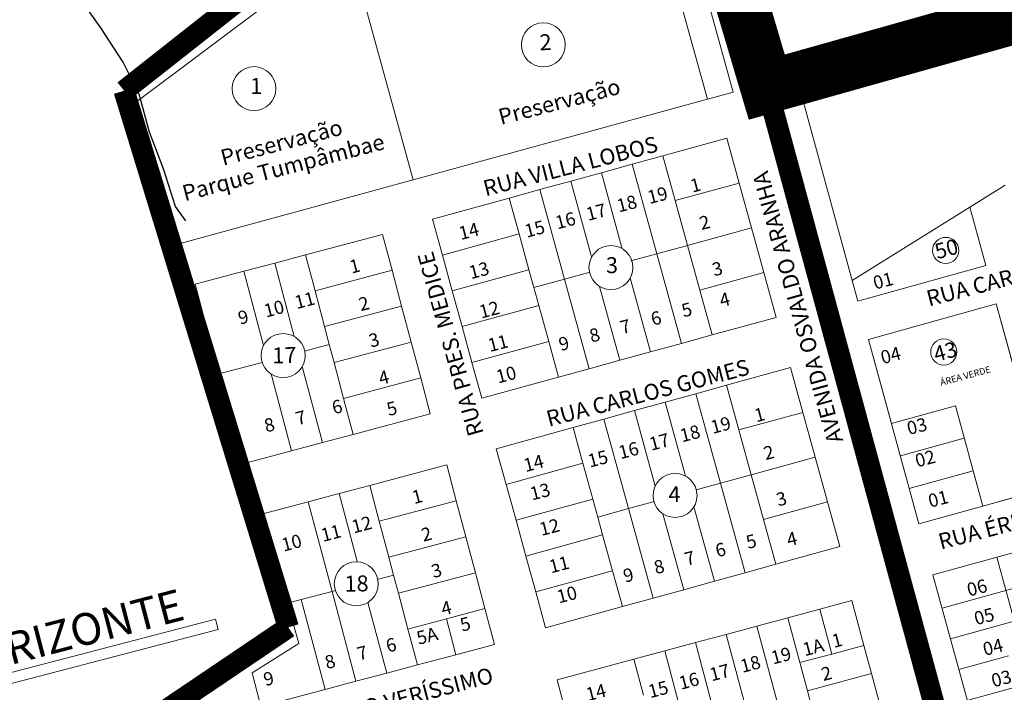
# Model space of a CAD drawing. Units: millimetres. Extents: x 741 to 14406, y -8880 to 17826.
# Drawn here: x 10271 to 10642, y 7628 to 7881 of the extents above; entities that cross this region are included whole.
import ezdxf
from ezdxf.enums import TextEntityAlignment as Align
from ezdxf.lldxf.tags import DXFTag

# ---------------------------------------------------------------- set-up
doc = ezdxf.new("R2010")
doc.units = ezdxf.units.MM
for name, pattern in [('CENTER', [50.8, 31.75, -6.35, 6.35, -6.35]), ('CONTINUO', [0]), ('CONTÍNUO', [0])]:
    doc.linetypes.add(name, pattern=pattern)
for name, color, linetype in [('00 - DEMARCAÇÃO DE QUADRAS', 3, 'Continuous'), ('00 - DIVISÃO DE LOTES', 251, 'Continuous'), ('00 - INDICADOR LOTEAMENTOS', 10, 'Continuous'), ('00 - INSTITUCIONAIS', 30, 'Continuous'), ('00 - NOMES LOTEAMENTOS', 2, 'Continuous'), ('00 - NÚMERO LOTES', 7, 'CONTÍNUO'), ('00 - PERÍMETROS BAIRROS E CIDADE', 30, 'Continuous'), ('00 - TEXTO RUAS', 7, 'Continuous'), ('001 - PERIMETRO CORRETO', 30, 'Continuous'), ('P-DIVISAS', 7, 'CONTINUO'), ('P-ESTRADA_DE_TERRA', 34, 'CONTINUO')]:
    doc.layers.add(name, color=color, linetype=linetype)
doc.layers.add('00 - TEXTO QUADRAS', color=4, linetype='CONTÍNUO', lineweight=18)
doc.styles.add('PDF Arial', font='arial.ttf')
doc.styles.get("Standard").update_dxf_attribs({"font": 'arial.ttf'})
doc.styles.add('Style-Verdana', font='verdana.ttf')
tags = doc.linetypes.add('Tracejado', pattern=[25, 15, -10]).pattern_tags.tags
tags[6:7] = [DXFTag(74, 4), DXFTag(75, 0), DXFTag(340, '0'), DXFTag(46, 1.0), DXFTag(50, 0.0), DXFTag(44, 0.0), DXFTag(45, 0.0)]
tags[4:5] = [DXFTag(74, 4), DXFTag(75, 0), DXFTag(340, '0'), DXFTag(46, 1.0), DXFTag(50, 0.0), DXFTag(44, 0.0), DXFTag(45, 0.0)]

msp = doc.modelspace()

# ---------------------------------------------------------------- linework, layer by layer
at = {"layer": '00 - DEMARCAÇÃO DE QUADRAS', "lineweight": 5}
for p, q in [((10313.4, 7848.69), (10502.47, 7990.73)), ((10502.47, 7990.73), (10540.06, 7853.71)), ((10530.41, 7851.07), (10511.86, 7918.69)), ((10400.96, 7888.27), (10419.47, 7820.76)), ((10585, 7782.79), (10565.21, 7855.08)), ((10530.41, 7851.07), (10419.47, 7820.76)), ((10540.06, 7853.71), (10530.41, 7851.07)), ((10328.97, 7795.94), (10313.4, 7848.69)), ((10513.59, 7829.77), (10537.69, 7836.4)), ((10537.69, 7836.4), (10542.33, 7819.53)), ((10502.02, 7826.59), (10513.59, 7829.77)), ((10490.44, 7823.41), (10502.02, 7826.59)), ((10419.47, 7820.76), (10328.97, 7795.94)), ((10478.87, 7820.22), (10490.44, 7823.41)), ((10467.3, 7817.04), (10478.87, 7820.22)), ((10542.33, 7819.53), (10546.97, 7802.66)), ((10426.81, 7805.9), (10455.73, 7813.86)), ((10455.73, 7813.86), (10467.3, 7817.04)), ((10629.27, 7810.45), (10635.3, 7788.43)), ((10430.52, 7792.4), (10426.81, 7805.9)), ((10546.97, 7802.66), (10551.62, 7785.79)), ((10378.95, 7792.47), (10408, 7800.18)), ((10408, 7800.18), (10411.59, 7786.65)), ((10367.35, 7789.39), (10378.95, 7792.47)), ((10434.24, 7778.9), (10430.52, 7792.4)), ((10355.75, 7786.31), (10367.35, 7789.39)), ((10587.13, 7775.04), (10635.3, 7788.43)), ((10337.35, 7781.43), (10355.75, 7786.31)), ((10411.59, 7786.65), (10415.18, 7773.12)), ((10551.62, 7785.79), (10556.26, 7768.91)), ((10346.33, 7747.6), (10337.35, 7781.43)), ((10437.95, 7765.4), (10434.24, 7778.9)), ((10415.18, 7773.12), (10418.77, 7759.59)), ((10591.14, 7760.59), (10639.26, 7773.97)), ((10556.26, 7768.91), (10532.15, 7762.28)), ((10441.67, 7751.9), (10437.95, 7765.4)), ((10532.15, 7762.28), (10520.58, 7759.1)), ((10418.77, 7759.59), (10422.37, 7746.06)), ((10520.58, 7759.1), (10509.01, 7755.91)), ((10591.09, 7760.57), (10610.1, 7691.13)), ((10509.01, 7755.91), (10497.44, 7752.73)), ((10445.38, 7738.41), (10441.67, 7751.9)), ((10497.44, 7752.73), (10485.87, 7749.55)), ((10355.31, 7713.77), (10346.33, 7747.6)), ((10485.87, 7749.55), (10474.3, 7746.36)), ((10537.6, 7743.34), (10561.7, 7749.99)), ((10561.7, 7749.99), (10566.35, 7733.11)), ((10422.37, 7746.06), (10425.96, 7732.53)), ((10474.3, 7746.36), (10445.38, 7738.41)), ((10526.03, 7740.15), (10537.6, 7743.34)), ((10514.46, 7736.96), (10526.03, 7740.15)), ((10502.9, 7733.77), (10514.46, 7736.96)), ((10425.96, 7732.53), (10396.91, 7724.81)), ((10491.33, 7730.58), (10502.9, 7733.77)), ((10566.35, 7733.11), (10571, 7716.24)), ((10479.76, 7727.39), (10491.33, 7730.58)), ((10396.91, 7724.81), (10385.31, 7721.74)), ((10450.84, 7719.42), (10479.76, 7727.39)), ((10385.31, 7721.74), (10373.71, 7718.66)), ((10373.71, 7718.66), (10355.31, 7713.77)), ((10454.56, 7705.93), (10450.84, 7719.42)), ((10403.18, 7705.6), (10432.17, 7713.29)), ((10432.17, 7713.29), (10435.77, 7699.76)), ((10571, 7716.24), (10575.66, 7699.37)), ((10458.28, 7692.43), (10454.56, 7705.93)), ((10379.98, 7699.44), (10391.58, 7702.52)), ((10391.58, 7702.52), (10403.18, 7705.6)), ((10610.1, 7691.13), (10658.27, 7704.52)), ((10362.92, 7694.91), (10379.98, 7699.44)), ((10435.77, 7699.76), (10439.36, 7686.23)), ((10575.66, 7699.37), (10580.31, 7682.5)), ((10372.23, 7661.17), (10362.92, 7694.91)), ((10462, 7678.93), (10458.28, 7692.43)), ((10439.36, 7686.23), (10442.95, 7672.7)), ((10615.38, 7671.84), (10663.55, 7685.23)), ((10580.31, 7682.5), (10556.21, 7675.86)), ((10465.72, 7665.44), (10462, 7678.93)), ((10442.95, 7672.7), (10446.54, 7659.17)), ((10544.64, 7672.67), (10533.07, 7669.48)), ((10556.21, 7675.86), (10544.64, 7672.67)), ((10533.07, 7669.48), (10521.5, 7666.29)), ((10615.38, 7671.84), (10634.92, 7600.46)), ((10469.44, 7651.94), (10465.72, 7665.44)), ((10521.5, 7666.29), (10509.93, 7663.1)), ((10509.93, 7663.1), (10498.36, 7659.91)), ((10572.71, 7658.93), (10584.78, 7662.18)), ((10584.78, 7662.18), (10589.33, 7645.28)), ((10376.42, 7645.99), (10372.23, 7661.17)), ((10446.54, 7659.17), (10450.13, 7645.64)), ((10498.36, 7659.91), (10469.44, 7651.94)), ((10560.64, 7655.68), (10572.71, 7658.93)), ((10549.05, 7652.57), (10560.64, 7655.68)), ((10537.46, 7649.45), (10549.05, 7652.57)), ((10525.88, 7646.33), (10537.46, 7649.45)), ((10358.81, 7635), (10376.42, 7645.99)), ((10450.13, 7645.64), (10435.64, 7641.79)), ((10502.7, 7640.09), (10514.29, 7643.21)), ((10514.29, 7643.21), (10525.88, 7646.33)), ((10589.33, 7645.28), (10592.19, 7634.66)), ((10435.64, 7641.79), (10421.14, 7637.94)), ((10473.73, 7632.3), (10502.7, 7640.09)), ((10421.14, 7637.94), (10409.54, 7634.86)), ((10362.18, 7622.29), (10358.81, 7635)), ((10397.94, 7631.78), (10386.34, 7628.7)), ((10409.54, 7634.86), (10397.94, 7631.78)), ((10477.37, 7618.78), (10473.73, 7632.3)), ((10592.19, 7634.66), (10595.31, 7623.07)), ((10386.34, 7628.7), (10362.18, 7622.29))]:
    msp.add_line(p, q, dxfattribs=at)
for points in [[(10551.99, 7852.09), (10756.24, 7908.45)], [(10642.55, 7818.75), (10585, 7782.79), (10587.13, 7775.04), (10635.3, 7788.43), (10629.27, 7810.45)], [(10591.09, 7760.57), (10639.26, 7773.97), (10658.27, 7704.52), (10634.18, 7697.82), (10623.83, 7735.63), (10599.75, 7728.94), (10591.09, 7760.57)]]:
    msp.add_lwpolyline(points, dxfattribs=at)
at = {"layer": '00 - DIVISÃO DE LOTES', "lineweight": 5}
for p, q in [((10518.23, 7812.9), (10513.59, 7829.77)), ((10502.02, 7826.59), (10511.3, 7792.84)), ((10490.44, 7823.41), (10498.08, 7795.65)), ((10486.32, 7793.15), (10478.87, 7820.22)), ((10542.33, 7819.53), (10518.23, 7812.9)), ((10455.73, 7813.86), (10459.45, 7800.36)), ((10467.3, 7817.04), (10476.59, 7783.29)), ((10518.23, 7812.9), (10522.87, 7796.03)), ((10546.97, 7802.66), (10522.87, 7796.03)), ((10459.45, 7800.36), (10430.52, 7792.4)), ((10463.16, 7786.86), (10459.45, 7800.36)), ((10498.33, 7794.76), (10498.08, 7795.65)), ((10511.3, 7792.84), (10522.87, 7796.03)), ((10527.51, 7779.15), (10522.87, 7796.03)), ((10382.54, 7778.94), (10378.95, 7792.47)), ((10486.75, 7791.59), (10486.32, 7793.15)), ((10501.55, 7790.16), (10511.3, 7792.84)), ((10520.58, 7759.1), (10511.3, 7792.84)), ((10374.71, 7761.66), (10367.35, 7789.39)), ((10355.75, 7786.31), (10363.18, 7758.33)), ((10363.18, 7758.33), (10355.75, 7786.31)), ((10411.59, 7786.65), (10382.54, 7778.94)), ((10434.24, 7778.9), (10463.16, 7786.86)), ((10465.02, 7780.11), (10463.16, 7786.86)), ((10485.69, 7785.8), (10476.59, 7783.29)), ((10485.97, 7785.87), (10485.69, 7785.8)), ((10485.69, 7785.8), (10485.97, 7785.87)), ((10509.01, 7755.91), (10501.35, 7783.79)), ((10551.62, 7785.79), (10527.51, 7779.15)), ((10476.59, 7783.29), (10465.02, 7780.11)), ((10465.02, 7780.11), (10466.88, 7773.36)), ((10485.87, 7749.55), (10476.59, 7783.29)), ((10497.44, 7752.73), (10489.78, 7780.58)), ((10585, 7782.79), (10587.13, 7775.04)), ((10382.54, 7778.94), (10386.13, 7765.41)), ((10527.51, 7779.15), (10532.15, 7762.28)), ((10415.18, 7773.12), (10386.13, 7765.41)), ((10466.88, 7773.36), (10437.95, 7765.4)), ((10470.59, 7759.86), (10466.88, 7773.36)), ((10591.09, 7760.57), (10639.26, 7773.97)), ((10639.26, 7773.97), (10658.27, 7704.52)), ((10387.93, 7758.64), (10386.13, 7765.41)), ((10378.63, 7756.18), (10387.93, 7758.64)), ((10389.72, 7751.88), (10387.93, 7758.64)), ((10389.72, 7751.88), (10418.77, 7759.59)), ((10441.67, 7751.9), (10470.59, 7759.86)), ((10470.59, 7759.86), (10474.3, 7746.36)), ((10362.66, 7751.94), (10346.33, 7747.6)), ((10346.33, 7747.6), (10362.66, 7751.94)), ((10385.31, 7721.74), (10377.7, 7750.4)), ((10389.72, 7751.88), (10393.31, 7738.35)), ((10373.71, 7718.66), (10366.03, 7747.57)), ((10393.31, 7738.35), (10422.37, 7746.06)), ((10542.25, 7726.47), (10537.6, 7743.34)), ((10535.34, 7706.41), (10526.03, 7740.15)), ((10396.91, 7724.81), (10393.31, 7738.35)), ((10521.89, 7710.03), (10514.46, 7736.96)), ((10599.75, 7728.94), (10623.83, 7735.63)), ((10623.83, 7735.63), (10634.18, 7697.82)), ((10502.9, 7733.77), (10510.23, 7707.19)), ((10566.35, 7733.11), (10542.25, 7726.47)), ((10491.33, 7730.58), (10500.63, 7696.84)), ((10483.48, 7713.9), (10479.76, 7727.39)), ((10546.9, 7709.6), (10542.25, 7726.47)), ((10603.1, 7716.69), (10627.19, 7723.38)), ((10483.48, 7713.9), (10454.56, 7705.93)), ((10487.2, 7700.4), (10483.48, 7713.9)), ((10546.9, 7709.6), (10571, 7716.24)), ((10521.89, 7710.03), (10522.16, 7709.07)), ((10546.9, 7709.6), (10535.34, 7706.41)), ((10551.55, 7692.73), (10546.9, 7709.6)), ((10606.45, 7704.44), (10630.54, 7711.13)), ((10606.45, 7704.44), (10630.54, 7711.13)), ((10630.54, 7711.13), (10634.18, 7697.82)), ((10510.23, 7707.19), (10510.74, 7705.33)), ((10510.74, 7705.33), (10510.23, 7707.19)), ((10535.34, 7706.41), (10526.22, 7703.9)), ((10544.64, 7672.67), (10535.34, 7706.41)), ((10391.58, 7702.52), (10398.12, 7677.89)), ((10403.18, 7705.6), (10406.77, 7692.07)), ((10388.96, 7665.61), (10379.98, 7699.44)), ((10406.77, 7692.07), (10435.77, 7699.76)), ((10458.28, 7692.43), (10487.2, 7700.4)), ((10489.06, 7693.65), (10487.2, 7700.4)), ((10500.63, 7696.84), (10509.98, 7699.42)), ((10509.98, 7699.42), (10510.27, 7699.5)), ((10575.66, 7699.37), (10551.55, 7692.73)), ((10489.06, 7693.65), (10500.63, 7696.84)), ((10509.93, 7663.1), (10500.63, 7696.84)), ((10513.61, 7694.92), (10521.5, 7666.29)), ((10521.5, 7666.29), (10513.61, 7694.92)), ((10533.07, 7669.48), (10525.33, 7697.55)), ((10406.77, 7692.07), (10410.36, 7678.53)), ((10490.92, 7686.91), (10489.06, 7693.65)), ((10551.55, 7692.73), (10556.21, 7675.86)), ((10410.36, 7678.53), (10439.36, 7686.23)), ((10462, 7678.93), (10490.92, 7686.91)), ((10490.92, 7686.91), (10494.64, 7673.41)), ((10398.41, 7676.78), (10398.12, 7677.89)), ((10412.16, 7671.77), (10410.36, 7678.53)), ((10639.47, 7678.53), (10647.74, 7648.3)), ((10442.95, 7672.7), (10413.95, 7665)), ((10494.64, 7673.41), (10465.72, 7665.44)), ((10494.64, 7673.41), (10498.36, 7659.91)), ((10618.81, 7659.3), (10666.98, 7672.69)), ((10406.2, 7670.19), (10406.97, 7670.39)), ((10406.97, 7670.39), (10412.16, 7671.77)), ((10413.95, 7665), (10412.16, 7671.77)), ((10377.36, 7662.53), (10388.96, 7665.61)), ((10388.96, 7665.61), (10390.23, 7665.95)), ((10397.94, 7631.78), (10388.96, 7665.61)), ((10413.95, 7665), (10417.55, 7651.47)), ((10372.23, 7661.17), (10377.36, 7662.53)), ((10386.34, 7628.7), (10377.36, 7662.53)), ((10402.47, 7661.49), (10409.54, 7634.86)), ((10446.54, 7659.17), (10432.04, 7655.32)), ((10577.26, 7642.03), (10572.71, 7658.93)), ((10621.98, 7647.72), (10670.15, 7661.12)), ((10432.04, 7655.32), (10417.55, 7651.47)), ((10432.04, 7655.32), (10435.64, 7641.79)), ((10560.64, 7655.68), (10565.19, 7638.79)), ((10421.14, 7637.94), (10417.55, 7651.47)), ((10549.05, 7652.57), (10558.15, 7618.77)), ((10537.46, 7649.45), (10544.42, 7623.62)), ((10523.38, 7609.41), (10514.29, 7643.21)), ((10533.31, 7618.72), (10525.88, 7646.33)), ((10589.33, 7645.28), (10577.26, 7642.03)), ((10502.7, 7640.09), (10506.34, 7626.57)), ((10577.26, 7642.03), (10565.19, 7638.79)), ((10625.15, 7636.15), (10643.87, 7641.36)), ((10565.19, 7638.79), (10568.05, 7628.16)), ((10628.32, 7624.57), (10676.49, 7637.97)), ((10568.05, 7628.16), (10592.19, 7634.66)), ((10568.05, 7628.16), (10569.74, 7621.89))]:
    msp.add_line(p, q, dxfattribs=at)
at = {"layer": '00 - INDICADOR LOTEAMENTOS', "lineweight": 5}
msp.add_lwpolyline([(10154.21, 7535.48), (10138.15, 7597.05), (10346, 7651.26), (10344.99, 7655.13), (10133.27, 7599.91), (10150.34, 7534.47)], dxfattribs=at)
at = {"layer": '00 - PERÍMETROS BAIRROS E CIDADE', "color": 30, "linetype": 'Tracejado', "lineweight": 5, "const_width": 8}
for points in [[(10310.59, 7854.3), (10507.22, 8009.26)], [(10372.49, 7652.09), (10310.59, 7854.3)], [(10853.96, 6744.68), (10552.76, 7855.67)], [(10279.45, 7589.24), (10372.49, 7652.09)]]:
    msp.add_lwpolyline(points, dxfattribs=at)
at = {"layer": '00 - TEXTO QUADRAS', "lineweight": 5}
for centre, radius in [((10468.57, 7871.61), 8.28), ((10359.55, 7855.1), 8.28), ((10620.18, 7794.13), 4.93), ((10494.04, 7787.68), 8.28), ((10370.53, 7754.52), 8.28), ((10619.46, 7755.86), 4.93), ((10518.22, 7701.79), 8.28), ((10398.09, 7668.51), 8.28)]:
    msp.add_circle(centre, radius, dxfattribs=at)
at = {"layer": '001 - PERIMETRO CORRETO', "color": 30, "linetype": 'CENTER', "lineweight": 0, "const_width": 20}
msp.add_lwpolyline([(6145.54, 6283.4), (6245.97, 6409.35), (6304.81, 6437.04), (6460.31, 6533.04), (6789.02, 6503.67), (6861.16, 6413.49), (7051.17, 6394.64), (7580.56, 6916.67), (7736.16, 6771.33), (7841.9, 7030.98), (7855.55, 7101.35), (7875.71, 7150.54), (7936.31, 7224.5), (8160.49, 7449.63), (8702.18, 7843.71), (9574.65, 8632.62), (9738.69, 8385.9), (9933.33, 8561.03), (10277.42, 8784.14), (10552.76, 7855.67), (10755.94, 7912.82), (11297.2, 8376.7), (11343.65, 8338.57), (11385.54, 8253.16)], dxfattribs=at)
at = {"layer": 'P-DIVISAS', "color": 7, "linetype": 'CONTINUO'}
for points in [[(10345.75, 7878.09), (10499.87, 7994.27)], [(10358.5, 7896.72), (10345.75, 7878.09)], [(10318.74, 7857.72), (10345.75, 7878.09)]]:
    msp.add_lwpolyline(points, dxfattribs=at)
at = {"layer": 'P-ESTRADA_DE_TERRA', "linetype": 'CONTINUO'}
msp.add_lwpolyline([(10333.89, 7805.3), (10329.98, 7810.73), (10325.62, 7824.47), (10320.12, 7838.7), (10316.29, 7853.05), (10310.25, 7865.01), (10301.85, 7878.06), (10293.12, 7890.31), (10283.18, 7902.58), (10272.25, 7916), (10261.04, 7929.77), (10250.66, 7942.66), (10240.21, 7955.75), (10228.05, 7970.9), (10215.8, 7985.92), (10204.67, 8000.25), (10193.74, 8014.61), (10182.81, 8028.39), (10171.68, 8041.44), (10159.57, 8053.15), (10145.69, 8063.92), (10128.7, 8075.07), (10112.87, 8085.47), (10098.61, 8095.01)], dxfattribs=at)

# ---------------------------------------------------------------- texts
at = {"layer": '00 - INSTITUCIONAIS', "lineweight": 5}
for s, p in [('Preservação', (10475.34, 7847.33)), ('Preservação', (10370.67, 7831.96)), ('Parque Tumpâmbae', (10371.36, 7822.53))]:
    msp.add_text(s, height=6, rotation=14.6179, dxfattribs=at).set_placement(p, align=Align.CENTER)
at = {"layer": '00 - NOMES LOTEAMENTOS', "lineweight": 5}
msp.add_text('JARDIM NOVO HORIZONTE', height=12, rotation=14.6179, dxfattribs=at).set_placement((10235.36, 7629.41), align=Align.CENTER)
at = {"layer": '00 - NÚMERO LOTES', "lineweight": 5}
for s, p in [('1', (10526.54, 7816.36)), ('19', (10512.24, 7812.53)), ('18', (10500.67, 7809.35)), ('17', (10489.09, 7806.18)), ('16', (10477.52, 7803)), ('2', (10530, 7802.26)), ('14', (10441.15, 7798.97)), ('15', (10465.95, 7799.83)), ('1', (10398.13, 7785.85)), ('13', (10444.95, 7784.22)), ('3', (10534.77, 7784.81)), ('11', (10379.29, 7772.94)), ('2', (10401.62, 7771.68)), ('4', (10537.55, 7773.2)), ('10', (10367.72, 7769.76)), ('12', (10448.82, 7769.39)), ('5', (10523.25, 7769.37)), ('9', (10356.15, 7766.59)), ('6', (10511.68, 7766.19)), ('7', (10500.1, 7763.02)), ('3', (10405.41, 7757.96)), ('11', (10452.11, 7756.78)), ('9', (10476.96, 7756.67)), ('8', (10488.53, 7759.84)), ('10', (10455.2, 7744.93)), ('4', (10409.09, 7743.84)), ('6', (10391.49, 7732.81)), ('5', (10412.14, 7732.16)), ('7', (10377.83, 7728.68)), ('1', (10550.66, 7729.82)), ('8', (10365.99, 7725.99)), ('18', (10524.47, 7722.74)), ('19', (10536.04, 7725.91)), ('17', (10512.9, 7719.57)), ('16', (10501.32, 7716.39)), ('2', (10554.16, 7715.56)), ('14', (10465.55, 7711.55)), ('15', (10489.75, 7713.22)), ('13', (10467.97, 7700.83)), ('1', (10421.68, 7698.99)), ('3', (10558.93, 7698.11)), ('12', (10400.76, 7688.4)), ('12', (10471.51, 7687.46)), ('11', (10389.19, 7685.22)), ('2', (10425.17, 7684.81)), ('5', (10547.54, 7682.08)), ('4', (10562.87, 7683)), ('10', (10374.33, 7681.55)), ('6', (10535.97, 7678.91)), ('7', (10524.39, 7675.73)), ('3', (10428.96, 7671.1)), ('11', (10475.13, 7673.38)), ('8', (10512.82, 7672.56)), ('9', (10501.25, 7669.38)), ('10', (10478.09, 7662.04)), ('4', (10432.64, 7656.98)), ('5', (10439.8, 7650.93)), ('5A', (10425.42, 7646.49)), ('6', (10411.85, 7643.03)), ('1A', (10570.89, 7642.19)), ('1', (10579.88, 7644.81)), ('7', (10400.99, 7640.04)), ('19', (10558.78, 7639.03)), ('8', (10388.84, 7636.77)), ('18', (10547.21, 7635.86)), ('9', (10365.71, 7630.37)), ('17', (10535.64, 7632.68)), ('2', (10575.89, 7632.31)), ('15', (10512.49, 7626.33)), ('16', (10524.06, 7629.51)), ('14', (10489.03, 7625.19))]:
    msp.add_text(s, height=5, rotation=14.6179, dxfattribs=at).set_placement(p, align=Align.CENTER)
at = {"layer": '00 - NÚMERO LOTES', "lineweight": 5, "char_height": 5, "attachment_point": 1, "rotation": 14.6179}
for s, insert in [('01', (10592.32, 7784.2)), ('04', (10595.17, 7756.09)), ('03', (10605.06, 7729.36)), ('02', (10608.16, 7717.18)), ('01', (10613.08, 7701.99)), ('06', (10627.69, 7668.51)), ('05', (10630.39, 7657.72)), ('04', (10633.69, 7646.12)), ('03', (10636.87, 7634.28))]:
    msp.add_mtext_dynamic_manual_height_columns(s, width=4.8456, gutter_width=10.7, heights=[0], dxfattribs=dict(at, insert=insert))
at = {"layer": '00 - TEXTO QUADRAS', "lineweight": 5}
for s, p in [('2', (10469.45, 7869.6)), ('1', (10360.44, 7853.09)), ('3', (10494.5, 7785.57)), ('17', (10371.05, 7751.64)), ('4', (10518.03, 7699.26)), ('18', (10398.25, 7665.6))]:
    msp.add_text(s, height=6, rotation=1.2876, dxfattribs=at).set_placement(p, align=Align.CENTER)
at = {"layer": '00 - TEXTO QUADRAS', "lineweight": 5, "char_height": 5.745, "attachment_point": 1, "rotation": 15.3101, "style": 'PDF Arial'}
for s, insert in [('\\pxqc;50', (10600.08, 7792.1)), ('\\pxqc;43', (10599.63, 7753.41))]:
    msp.add_mtext_dynamic_manual_height_columns(s, width=40.6897, gutter_width=10.53, heights=[0], dxfattribs=dict(at, insert=insert))
at = {"layer": '00 - TEXTO RUAS', "lineweight": 5}
for s, rotation, p in [('RUA VILLA LOBOS', 14.6179, (10446.84, 7814.46)), ('AVENIDA OSVALDO ARANHA', 105.6179, (10581.58, 7722.46)), ('RUA CARLOS GOMES', 14.6179, (10613.88, 7772.97)), ('RUA PRES. MEDICE', 105.6179, (10446.16, 7725.19)), ('RUA CARLOS GOMES', 14.6179, (10470.65, 7727.66)), ('RUA ÉRICO VERÍSSIMO', 14.6179, (10618.35, 7681.37)), ('RUA ÉRICO VERÍSSIMO', 14.6179, (10367.5, 7609.77))]:
    msp.add_text(s, height=6, rotation=rotation, dxfattribs=at).set_placement(p)
at = {"layer": '00 - TEXTO RUAS', "lineweight": 5, "style": 'Style-Verdana'}
msp.add_text('ÁREA VERDE', height=2.5, rotation=15.3101, dxfattribs=at).set_placement((10618.49, 7743.06))

doc.saveas('drawing.dxf')
